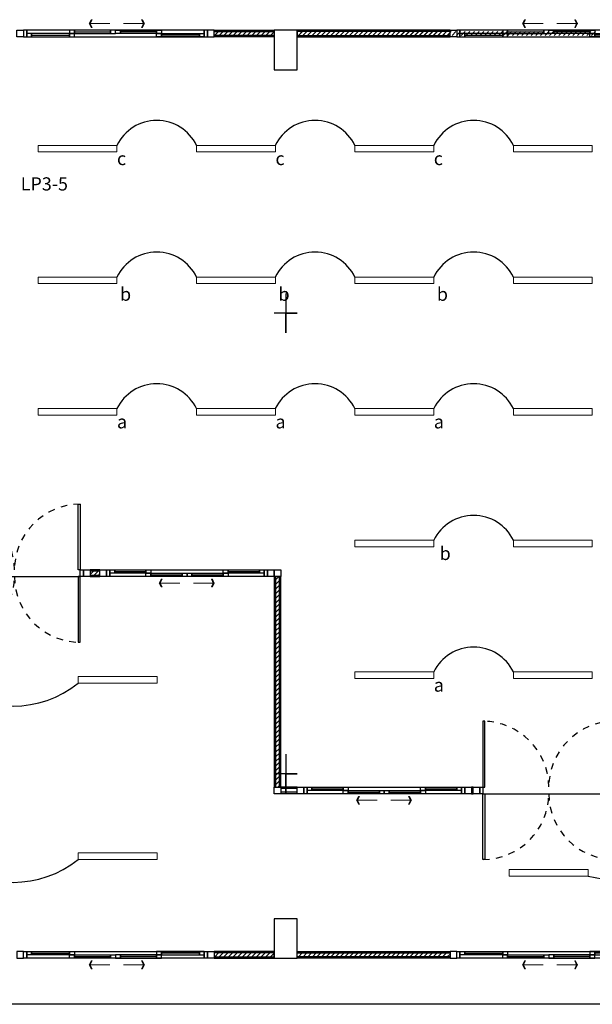
# Model space of a CAD drawing. Units: centimetres. Extents: x 797 to 1908, y 191 to 331.
# Drawn here: x 1082 to 1090, y 207 to 222 of the extents above; entities that cross this region are included whole.
import ezdxf

# ---------------------------------------------------------------- set-up
doc = ezdxf.new("R2010")
doc.units = ezdxf.units.CM
doc.header["$MEASUREMENT"] = 0
doc.linetypes.add('DASHED', pattern=[0.25, 0.125, -0.125])
doc.layers.add('-Free style FREE line', color=1, linetype='Continuous', lineweight=15)
doc.layers.add('ไฟฟ้า-แสงสว่าง', color=3, linetype='Continuous', lineweight=40)
for name, color, linetype in [('CL-เสา', 4, 'Continuous'), ('DOOR', 7, 'Continuous'), ('ผนังนอก', 1, 'Continuous'), ('ผนังใน', 251, 'Continuous'), ('เสา', 4, 'Continuous'), ('เสาเอ็น', 42, 'Continuous'), ('เส้นพื้น', 1, 'Continuous')]:
    doc.layers.add(name, color=color, linetype=linetype)
doc.styles.add('text', font='CORDIAU.TTF')

# ---------------------------------------------------------------- blocks, each defined once
blk = doc.blocks.new('ARROW')
at = {"color": 1}
for p, q in [((0, 0), (0.633, 0)), ((0.542, 0.119), (0.601, 0)), ((0.542, 0.119), (0.572, 0.119)), ((0.601, 0), (0.542, -0.119)), ((0.572, 0.119), (0.631, 0)), ((0.631, 0), (0.572, -0.119)), ((0.542, -0.119), (0.572, -0.119))]:
    blk.add_line(p, q, dxfattribs=at)
for points in [[(0.542, 0.119), (0.601, 0), (0.572, 0.119), (0.631, 0)], [(0.542, -0.119), (0.601, 0), (0.572, -0.119), (0.631, 0)]]:
    blk.add_solid(points, dxfattribs=at)
blk = doc.blocks.new('gregregerg')
at = {"layer": 'DOOR', "color": 1, "ltscale": 0.8}
for p, q in [((0.14, 0.025), (0.715, 0.025)), ((0.79, 0.075), (1.34, 0.075)), ((2.04, 0.075), (1.49, 0.075)), ((2.69, 0.025), (2.115, 0.025))]:
    blk.add_line(p, q, dxfattribs=at)
at = {"layer": 'DOOR', "color": 2, "ltscale": 0.1}
for points in [[(0.015, 0), (0.065, 0), (0.065, 0.1), (0.015, 0.1)], [(2.765, 0), (2.815, 0), (2.815, 0.1), (2.765, 0.1)]]:
    blk.add_lwpolyline(points, close=True, dxfattribs=at)
at = {"layer": 'DOOR', "color": 251}
blk.add_lwpolyline([(0.065, 0), (2.765, 0), (2.765, 0.1), (0.065, 0.1)], close=True, dxfattribs=at)
at = {"layer": 'DOOR', "color": 1, "ltscale": 0.1}
for points in [[(0.065, 0.05), (0.065, 0), (0.14, 0), (0.14, 0.05)], [(0.715, 0.1), (0.715, 0.05), (0.79, 0.05), (0.79, 0.1)], [(0.715, 0), (0.79, 0), (0.79, 0.05), (0.715, 0.05)], [(1.34, 0.05), (1.415, 0.05), (1.415, 0.1), (1.34, 0.1)], [(1.49, 0.05), (1.415, 0.05), (1.415, 0.1), (1.49, 0.1)], [(2.115, 0.1), (2.115, 0.05), (2.04, 0.05), (2.04, 0.1)], [(2.115, 0), (2.04, 0), (2.04, 0.05), (2.115, 0.05)], [(2.765, 0.05), (2.765, 0), (2.69, 0), (2.69, 0.05)]]:
    blk.add_lwpolyline(points, close=True, dxfattribs=at)
at = {"layer": 'DOOR', "color": 251, "ltscale": 0.8}
for points in [[(0.14, 0), (0.715, 0), (0.715, 0.05), (0.14, 0.05)], [(0.79, 0.05), (1.34, 0.05), (1.34, 0.1), (0.79, 0.1)], [(2.04, 0.05), (1.49, 0.05), (1.49, 0.1), (2.04, 0.1)], [(2.69, 0), (2.115, 0), (2.115, 0.05), (2.69, 0.05)]]:
    blk.add_lwpolyline(points, close=True, dxfattribs=at)
at = {"layer": '-Free style FREE line', "xscale": 0.5, "yscale": 0.5, "zscale": 0.5, "rotation": 180}
blk.add_blockref('ARROW', (1.33, 0.2), dxfattribs=at)
at = {"layer": '-Free style FREE line', "extrusion": (0, 0, -1), "xscale": 0.5, "yscale": 0.5, "zscale": -0.5, "rotation": 180}
blk.add_blockref('ARROW', (-1.538, 0.2), dxfattribs=at)
blk = doc.blocks.new('wretrwtwt')
at = {"layer": 'DOOR', "color": 251}
for points in [[(0.05, 0), (0.08, 0), (0.08, 1), (0.05, 1)], [(2.05, 0), (2.02, 0), (2.02, 1), (2.05, 1)]]:
    blk.add_lwpolyline(points, close=True, dxfattribs=at)
at = {"layer": 'DOOR', "color": 2}
for points in [[(0, 0), (0.05, 0), (0.05, -0.1), (0, -0.1)], [(2.05, 0), (2.1, 0), (2.1, -0.1), (2.05, -0.1)]]:
    blk.add_lwpolyline(points, close=True, dxfattribs=at)
at = {"layer": 'DOOR', "color": 1}
for points in [[(0.05, -0.1), (0.08, -0.1), (0.08, -1.1), (0.05, -1.1)], [(2.05, -0.1), (2.02, -0.1), (2.02, -1.1), (2.05, -1.1)]]:
    blk.add_lwpolyline(points, close=True, dxfattribs=at)
at = {"layer": 'DOOR', "color": 251, "linetype": 'DASHED', "ltscale": 0.5}
for centre, radius, start, end in [((0.047, -0.003), 1.003, 0.2853, 89.8054), ((2.054, -0.004), 1.004, 90.206, 179.6891), ((0.047, -0.097), 1.003, 270.1946, 359.7147), ((2.054, -0.096), 1.004, 180.3109, 269.794)]:
    blk.add_arc(centre, radius, start, end, dxfattribs=at)
blk = doc.blocks.new('gergregeg')
at = {"layer": 'DOOR', "color": 1, "ltscale": 0.8}
for p, q in [((-2.325, -0.025), (-1.85, -0.025)), ((-1.775, -0.075), (-1.3, -0.075)), ((-1.15, -0.075), (-0.675, -0.075)), ((-0.6, -0.025), (-0.125, -0.025))]:
    blk.add_line(p, q, dxfattribs=at)
at = {"layer": 'DOOR', "color": 2, "ltscale": 0.1}
for points in [[(-2.45, 0), (-2.4, 0), (-2.4, -0.1), (-2.45, -0.1)], [(-0.05, 0), (0, 0), (0, -0.1), (-0.05, -0.1)]]:
    blk.add_lwpolyline(points, close=True, dxfattribs=at)
at = {"layer": 'DOOR', "color": 1, "ltscale": 0.1}
for points in [[(-2.4, -0.05), (-2.4, 0), (-2.325, 0), (-2.325, -0.05)], [(-0.675, -0.05), (-0.675, 0), (-0.6, 0), (-0.6, -0.05)], [(-1.85, 0), (-1.775, 0), (-1.775, -0.05), (-1.85, -0.05)], [(-1.85, -0.1), (-1.85, -0.05), (-1.775, -0.05), (-1.775, -0.1)], [(-1.3, -0.05), (-1.225, -0.05), (-1.225, -0.1), (-1.3, -0.1)], [(-1.225, -0.1), (-1.225, -0.05), (-1.15, -0.05), (-1.15, -0.1)], [(-0.675, -0.05), (-0.6, -0.05), (-0.6, -0.1), (-0.675, -0.1)], [(-0.125, 0), (-0.05, 0), (-0.05, -0.05), (-0.125, -0.05)]]:
    blk.add_lwpolyline(points, close=True, dxfattribs=at)
at = {"layer": 'DOOR', "color": 251, "ltscale": 0.8}
for points in [[(-2.325, 0), (-1.85, 0), (-1.85, -0.05), (-2.325, -0.05)], [(-0.6, 0), (-0.125, 0), (-0.125, -0.05), (-0.6, -0.05)], [(-1.775, -0.05), (-1.3, -0.05), (-1.3, -0.1), (-1.775, -0.1)], [(-1.15, -0.05), (-0.675, -0.05), (-0.675, -0.1), (-1.15, -0.1)]]:
    blk.add_lwpolyline(points, close=True, dxfattribs=at)
at = {"layer": 'DOOR', "color": 251}
blk.add_lwpolyline([(-2.4, 0), (-0.05, 0), (-0.05, -0.1), (-2.4, -0.1)], close=True, dxfattribs=at)
at = {"layer": '-Free style FREE line', "yscale": 0.5, "zscale": 0.5}
for p, xscale in [((-1.334, -0.2), -0.5), ((-1.126, -0.2), 0.5)]:
    blk.add_blockref('ARROW', p, dxfattribs=dict(at, xscale=xscale))

msp = doc.modelspace()

# ---------------------------------------------------------------- linework, layer by layer
at = {"layer": 'CL-เสา', "color": 4}
for points in [[(1085.6891, 217.39), (1085.6891, 216.79), (1085.6891, 217.09), (1085.8641, 217.09), (1085.5141, 217.09)], [(1085.6891, 210.39), (1085.6891, 209.79), (1085.6891, 210.09), (1085.8641, 210.09), (1085.5141, 210.09)]]:
    msp.add_lwpolyline(points, dxfattribs=at)
at = {"layer": 'ผนังนอก'}
for p, q in [((1085.8641, 209.89), (1085.6141, 209.89)), ((1085.8641, 209.79), (1085.6141, 209.79))]:
    msp.add_line(p, q, dxfattribs=at)
for points in [[(1085.5141, 221.39), (1085.5141, 221.29), (1084.6016, 221.29), (1084.6016, 221.39)], [(1085.8641, 221.39), (1085.8641, 221.29), (1088.1891, 221.29), (1088.1891, 221.39)], [(1082.7143, 213.19), (1082.7143, 213.09), (1082.8643, 213.09), (1082.8643, 213.19)], [(1085.6141, 213.09), (1085.5141, 213.09), (1085.5141, 209.89), (1085.6141, 209.89)], [(1088.5141, 209.89), (1088.5141, 209.79), (1088.5391, 209.79), (1088.5391, 209.89)], [(1085.5141, 207.29), (1085.5141, 207.39), (1084.6016, 207.39), (1084.6016, 207.29)], [(1085.8641, 207.29), (1085.8641, 207.39), (1088.1891, 207.39), (1088.1891, 207.29)]]:
    msp.add_lwpolyline(points, close=True, dxfattribs=at)
at = {"layer": 'ผนังใน'}
for p, q in [((1084.6088, 221.31), (1084.6688, 221.37)), ((1084.6795, 221.31), (1084.7395, 221.37)), ((1084.7502, 221.31), (1084.8102, 221.37)), ((1084.821, 221.31), (1084.881, 221.37)), ((1084.8917, 221.31), (1084.9517, 221.37)), ((1084.9624, 221.31), (1085.0224, 221.37)), ((1085.0331, 221.31), (1085.0931, 221.37)), ((1085.1038, 221.31), (1085.1638, 221.37)), ((1085.1745, 221.31), (1085.2345, 221.37)), ((1085.2452, 221.31), (1085.3052, 221.37)), ((1085.3159, 221.31), (1085.3759, 221.37)), ((1085.3866, 221.31), (1085.4466, 221.37)), ((1085.4574, 221.31), (1085.5141, 221.3668)), ((1085.8641, 221.3633), (1085.8709, 221.37)), ((1085.8641, 221.3602), (1085.8739, 221.37)), ((1085.8816, 221.31), (1085.9416, 221.37)), ((1085.8846, 221.31), (1085.9447, 221.37)), ((1085.9523, 221.31), (1086.0123, 221.37)), ((1085.9554, 221.31), (1085.9641, 221.3188)), ((1086.023, 221.31), (1086.083, 221.37)), ((1086.0937, 221.31), (1086.1537, 221.37)), ((1086.1645, 221.31), (1086.2245, 221.37)), ((1086.2352, 221.31), (1086.2952, 221.37)), ((1086.3059, 221.31), (1086.3659, 221.37)), ((1086.3766, 221.31), (1086.4366, 221.37)), ((1086.4473, 221.31), (1086.5073, 221.37)), ((1086.518, 221.31), (1086.578, 221.37)), ((1086.5887, 221.31), (1086.6487, 221.37)), ((1086.6594, 221.31), (1086.7194, 221.37)), ((1086.7301, 221.31), (1086.7901, 221.37)), ((1086.8009, 221.31), (1086.8609, 221.37)), ((1086.8716, 221.31), (1086.9316, 221.37)), ((1086.9423, 221.31), (1087.0023, 221.37)), ((1087.013, 221.31), (1087.073, 221.37)), ((1087.0837, 221.31), (1087.1437, 221.37)), ((1087.1544, 221.31), (1087.2144, 221.37)), ((1087.2251, 221.31), (1087.2851, 221.37)), ((1087.2958, 221.31), (1087.3558, 221.37)), ((1087.3665, 221.31), (1087.4265, 221.37)), ((1087.4372, 221.31), (1087.4972, 221.37)), ((1087.4403, 221.31), (1087.5003, 221.37)), ((1087.508, 221.31), (1087.568, 221.37)), ((1087.511, 221.31), (1087.571, 221.37)), ((1087.5787, 221.31), (1087.6387, 221.37)), ((1087.5817, 221.31), (1087.6417, 221.37)), ((1087.6494, 221.31), (1087.7094, 221.37)), ((1087.6524, 221.31), (1087.7124, 221.37)), ((1087.7201, 221.31), (1087.7801, 221.37)), ((1087.7231, 221.31), (1087.7831, 221.37)), ((1087.7908, 221.31), (1087.8508, 221.37)), ((1087.7939, 221.31), (1087.8539, 221.37)), ((1087.8615, 221.31), (1087.9215, 221.37)), ((1087.8646, 221.31), (1087.9246, 221.37)), ((1087.9322, 221.31), (1087.9922, 221.37)), ((1087.9353, 221.31), (1087.9953, 221.37)), ((1088.0029, 221.31), (1088.0629, 221.37)), ((1088.006, 221.31), (1088.066, 221.37)), ((1088.0736, 221.31), (1088.1336, 221.37)), ((1088.0767, 221.31), (1088.1367, 221.37)), ((1088.1444, 221.31), (1088.1891, 221.3548)), ((1088.1474, 221.31), (1088.2074, 221.37)), ((1088.2181, 221.31), (1088.2781, 221.37)), ((1088.2888, 221.31), (1088.3488, 221.37)), ((1088.3595, 221.31), (1088.4195, 221.37)), ((1088.4302, 221.31), (1088.4902, 221.37)), ((1088.501, 221.31), (1088.561, 221.37)), ((1088.5717, 221.31), (1088.6317, 221.37)), ((1088.6424, 221.31), (1088.7024, 221.37)), ((1088.7131, 221.31), (1088.7731, 221.37)), ((1088.7838, 221.31), (1088.8438, 221.37)), ((1088.8545, 221.31), (1088.9145, 221.37)), ((1088.9252, 221.31), (1088.9852, 221.37)), ((1088.9959, 221.31), (1089.0559, 221.37)), ((1089.0666, 221.31), (1089.1266, 221.37)), ((1089.1373, 221.31), (1089.1973, 221.37)), ((1089.2081, 221.31), (1089.2681, 221.37)), ((1089.2788, 221.31), (1089.3388, 221.37)), ((1089.3495, 221.31), (1089.4095, 221.37)), ((1089.4202, 221.31), (1089.4802, 221.37)), ((1089.4909, 221.31), (1089.5509, 221.37)), ((1089.5616, 221.31), (1089.6216, 221.37)), ((1089.6323, 221.31), (1089.6923, 221.37)), ((1089.703, 221.31), (1089.763, 221.37)), ((1089.7737, 221.31), (1089.8337, 221.37)), ((1089.8445, 221.31), (1089.9045, 221.37)), ((1089.9152, 221.31), (1089.9752, 221.37)), ((1089.9859, 221.31), (1090.0459, 221.37)), ((1090.0566, 221.31), (1090.1166, 221.37)), ((1090.1273, 221.31), (1090.1873, 221.37)), ((1090.198, 221.31), (1090.258, 221.37)), ((1090.2687, 221.31), (1090.3287, 221.37)), ((1090.3394, 221.31), (1090.3994, 221.37)), ((1082.7143, 213.1192), (1082.7651, 213.17)), ((1082.7758, 213.11), (1082.8358, 213.17)), ((1082.8465, 213.11), (1082.8643, 213.1278)), ((1085.5341, 213.0399), (1085.5842, 213.09)), ((1085.5341, 212.9692), (1085.5941, 213.0292)), ((1085.5341, 212.8985), (1085.5941, 212.9585)), ((1085.5341, 212.8278), (1085.5941, 212.8878)), ((1085.5341, 212.7571), (1085.5941, 212.8171)), ((1085.5341, 212.6864), (1085.5941, 212.7464)), ((1085.5341, 212.6157), (1085.5941, 212.6757)), ((1085.5341, 212.545), (1085.5941, 212.605)), ((1085.5341, 212.4742), (1085.5941, 212.5342)), ((1085.5341, 212.4035), (1085.5941, 212.4635)), ((1085.5341, 212.3328), (1085.5941, 212.3928)), ((1085.5341, 212.2621), (1085.5941, 212.3221)), ((1085.5341, 212.1914), (1085.5941, 212.2514)), ((1085.5341, 212.1207), (1085.5941, 212.1807)), ((1085.5341, 212.05), (1085.5941, 212.11)), ((1085.5341, 211.9793), (1085.5941, 212.0393)), ((1085.5341, 211.9086), (1085.5941, 211.9686)), ((1085.5341, 211.8379), (1085.5941, 211.8979)), ((1085.5341, 211.7671), (1085.5941, 211.8271)), ((1085.5341, 211.6964), (1085.5941, 211.7564)), ((1085.5341, 211.6257), (1085.5941, 211.6857)), ((1085.5341, 211.555), (1085.5941, 211.615)), ((1085.5341, 211.4843), (1085.5941, 211.5443)), ((1085.5341, 211.4136), (1085.5941, 211.4736)), ((1085.5341, 211.3429), (1085.5941, 211.4029)), ((1085.5341, 211.2722), (1085.5941, 211.3322)), ((1085.5341, 211.2015), (1085.5941, 211.2615)), ((1085.5341, 211.1307), (1085.5941, 211.1907)), ((1085.5341, 211.06), (1085.5941, 211.12)), ((1085.5341, 210.9893), (1085.5941, 211.0493)), ((1085.5341, 210.9186), (1085.5941, 210.9786)), ((1085.5341, 210.8479), (1085.5941, 210.9079)), ((1085.5341, 210.7772), (1085.5941, 210.8372)), ((1085.5341, 210.7065), (1085.5941, 210.7665)), ((1085.5341, 210.6358), (1085.5941, 210.6958)), ((1085.5341, 210.5651), (1085.5941, 210.6251)), ((1085.5341, 210.4943), (1085.5941, 210.5543)), ((1085.5341, 210.4186), (1085.5941, 210.4786)), ((1085.5341, 210.3479), (1085.5941, 210.4079)), ((1085.5341, 210.2772), (1085.5941, 210.3372)), ((1085.5341, 210.2065), (1085.5941, 210.2665)), ((1085.5341, 210.1358), (1085.5941, 210.1958)), ((1085.5341, 210.065), (1085.5941, 210.125)), ((1085.5341, 209.9943), (1085.5941, 210.0543)), ((1085.5341, 209.9236), (1085.5941, 209.9836)), ((1085.5712, 209.89), (1085.5941, 209.9129)), ((1085.8641, 209.869), (1085.6141, 209.869)), ((1085.8641, 209.811), (1085.6141, 209.811)), ((1088.5141, 209.8681), (1088.5161, 209.87)), ((1088.5268, 209.81), (1088.5391, 209.8224)), ((1084.6095, 207.31), (1084.6695, 207.37)), ((1084.6802, 207.31), (1084.7402, 207.37)), ((1084.751, 207.31), (1084.811, 207.37)), ((1084.8217, 207.31), (1084.8817, 207.37)), ((1084.8924, 207.31), (1084.9524, 207.37)), ((1084.9631, 207.31), (1085.0231, 207.37)), ((1085.0338, 207.31), (1085.0938, 207.37)), ((1085.1045, 207.31), (1085.1645, 207.37)), ((1085.1752, 207.31), (1085.2352, 207.37)), ((1085.2459, 207.31), (1085.3059, 207.37)), ((1085.3166, 207.31), (1085.3766, 207.37)), ((1085.3873, 207.31), (1085.4473, 207.37)), ((1085.4581, 207.31), (1085.5141, 207.3661)), ((1085.8641, 207.3626), (1085.8716, 207.37)), ((1085.8823, 207.31), (1085.9423, 207.37)), ((1085.953, 207.31), (1086.013, 207.37)), ((1086.0237, 207.31), (1086.0837, 207.37)), ((1086.0945, 207.31), (1086.1545, 207.37)), ((1086.1652, 207.31), (1086.2252, 207.37)), ((1086.2359, 207.31), (1086.2959, 207.37)), ((1086.3066, 207.31), (1086.3666, 207.37)), ((1086.3773, 207.31), (1086.4373, 207.37)), ((1086.448, 207.31), (1086.508, 207.37)), ((1086.5187, 207.31), (1086.5787, 207.37)), ((1086.5894, 207.31), (1086.6494, 207.37)), ((1086.6601, 207.31), (1086.7201, 207.37)), ((1086.7309, 207.31), (1086.7909, 207.37)), ((1086.8016, 207.31), (1086.8616, 207.37)), ((1086.8723, 207.31), (1086.9323, 207.37)), ((1086.943, 207.31), (1087.003, 207.37)), ((1087.0137, 207.31), (1087.0737, 207.37)), ((1087.0844, 207.31), (1087.1444, 207.37)), ((1087.1551, 207.31), (1087.2151, 207.37)), ((1087.2258, 207.31), (1087.2858, 207.37)), ((1087.2965, 207.31), (1087.3565, 207.37)), ((1087.3673, 207.31), (1087.4273, 207.37)), ((1087.438, 207.31), (1087.498, 207.37)), ((1087.5087, 207.31), (1087.5687, 207.37)), ((1087.5794, 207.31), (1087.6394, 207.37)), ((1087.6501, 207.31), (1087.7101, 207.37)), ((1087.7208, 207.31), (1087.7808, 207.37)), ((1087.7915, 207.31), (1087.8515, 207.37)), ((1087.8622, 207.31), (1087.9222, 207.37)), ((1087.9329, 207.31), (1087.9929, 207.37)), ((1088.0036, 207.31), (1088.0636, 207.37)), ((1088.0744, 207.31), (1088.1344, 207.37)), ((1088.1451, 207.31), (1088.1891, 207.3541))]:
    msp.add_line(p, q, dxfattribs=at)
for points in [[(1085.5141, 221.37), (1085.5141, 221.31), (1084.6016, 221.31), (1084.6016, 221.37)], [(1085.8641, 221.37), (1085.8641, 221.31), (1088.1891, 221.31), (1088.1891, 221.37)], [(1082.7143, 213.17), (1082.7143, 213.11), (1082.8643, 213.11), (1082.8643, 213.17)], [(1085.5941, 213.09), (1085.5341, 213.09), (1085.5341, 209.89), (1085.5941, 209.89)], [(1088.5141, 209.87), (1088.5141, 209.81), (1088.5391, 209.81), (1088.5391, 209.87)], [(1085.5141, 207.31), (1085.5141, 207.37), (1084.6016, 207.37), (1084.6016, 207.31)], [(1085.8641, 207.31), (1085.8641, 207.37), (1088.1891, 207.37), (1088.1891, 207.31)]]:
    msp.add_lwpolyline(points, close=True, dxfattribs=at)
at = {"layer": 'เสา', "color": 4}
for points in [[(1085.5141, 220.79), (1085.8641, 220.79), (1085.8641, 221.39), (1085.5141, 221.39)], [(1085.5141, 207.29), (1085.8641, 207.29), (1085.8641, 207.89), (1085.5141, 207.89)]]:
    msp.add_lwpolyline(points, close=True, dxfattribs=at)
at = {"layer": 'เสาเอ็น', "color": 2}
for points in [[(1081.6016, 221.39), (1081.7016, 221.39), (1081.7016, 221.29), (1081.6016, 221.29)], [(1084.6016, 221.39), (1084.5016, 221.39), (1084.5016, 221.29), (1084.6016, 221.29)], [(1088.1891, 221.39), (1088.2891, 221.39), (1088.2891, 221.29), (1088.1891, 221.29)], [(1082.7143, 213.19), (1082.7143, 213.09), (1082.6143, 213.09), (1082.6143, 213.19)], [(1082.9643, 213.19), (1082.9643, 213.09), (1082.8643, 213.09), (1082.8643, 213.19)], [(1085.5143, 213.19), (1085.5143, 213.09), (1085.4143, 213.09), (1085.4143, 213.19)], [(1085.6141, 213.19), (1085.6141, 213.09), (1085.5141, 213.09), (1085.5141, 213.19)], [(1085.6141, 209.89), (1085.6141, 209.79), (1085.5141, 209.79), (1085.5141, 209.89)], [(1085.9641, 209.89), (1085.9641, 209.79), (1085.8641, 209.79), (1085.8641, 209.89)], [(1088.5141, 209.89), (1088.5141, 209.79), (1088.4141, 209.79), (1088.4141, 209.89)], [(1088.6391, 209.89), (1088.6391, 209.79), (1088.5391, 209.79), (1088.5391, 209.89)], [(1081.6016, 207.29), (1081.7016, 207.29), (1081.7016, 207.39), (1081.6016, 207.39)], [(1084.6016, 207.29), (1084.5016, 207.29), (1084.5016, 207.39), (1084.6016, 207.39)], [(1088.1891, 207.29), (1088.2891, 207.29), (1088.2891, 207.39), (1088.1891, 207.39)]]:
    msp.add_lwpolyline(points, close=True, dxfattribs=at)
at = {"layer": 'เส้นพื้น', "color": 1}
for points in [[(1080.5643, 213.09), (1082.5643, 213.09)], [(1123.0164, 210.39), (1124.3051, 210.39), (1123.1891, 206.59), (1080.0141, 206.59)], [(1088.6891, 209.79), (1090.6891, 209.79)]]:
    msp.add_lwpolyline(points, dxfattribs=at)
at = {"layer": 'ไฟฟ้า-แสงสว่าง', "lineweight": 15}
for p, q in [((1082.5343, 211.5679), (1083.7343, 211.5679)), ((1082.5343, 211.5679), (1082.5343, 211.4679)), ((1083.7343, 211.5679), (1083.7343, 211.4679)), ((1083.7343, 211.4679), (1082.5343, 211.4679)), ((1082.5343, 208.89), (1083.7343, 208.89)), ((1082.5343, 208.89), (1082.5343, 208.79)), ((1083.7343, 208.89), (1083.7343, 208.79)), ((1083.7343, 208.79), (1082.5343, 208.79))]:
    msp.add_line(p, q, dxfattribs=at)
for points in [[(1081.9241, 219.64), (1081.9241, 219.54), (1083.1241, 219.54), (1083.1241, 219.64)], [(1084.3341, 219.64), (1084.3341, 219.54), (1085.5341, 219.54), (1085.5341, 219.64)], [(1086.7416, 219.64), (1086.7416, 219.54), (1087.9416, 219.54), (1087.9416, 219.64)], [(1089.1516, 219.64), (1089.1516, 219.54), (1090.3516, 219.54), (1090.3516, 219.64)], [(1081.9241, 217.64), (1081.9241, 217.54), (1083.1241, 217.54), (1083.1241, 217.64)], [(1084.3341, 217.64), (1084.3341, 217.54), (1085.5341, 217.54), (1085.5341, 217.64)], [(1086.7416, 217.64), (1086.7416, 217.54), (1087.9416, 217.54), (1087.9416, 217.64)], [(1089.1516, 217.64), (1089.1516, 217.54), (1090.3516, 217.54), (1090.3516, 217.64)], [(1081.9241, 215.64), (1081.9241, 215.54), (1083.1241, 215.54), (1083.1241, 215.64)], [(1084.3341, 215.64), (1084.3341, 215.54), (1085.5341, 215.54), (1085.5341, 215.64)], [(1086.7416, 215.64), (1086.7416, 215.54), (1087.9416, 215.54), (1087.9416, 215.64)], [(1089.1516, 215.64), (1089.1516, 215.54), (1090.3516, 215.54), (1090.3516, 215.64)], [(1086.7416, 213.64), (1086.7416, 213.54), (1087.9416, 213.54), (1087.9416, 213.64)], [(1089.1516, 213.64), (1089.1516, 213.54), (1090.3516, 213.54), (1090.3516, 213.64)], [(1086.7416, 211.64), (1086.7416, 211.54), (1087.9416, 211.54), (1087.9416, 211.64)], [(1089.1516, 211.64), (1089.1516, 211.54), (1090.3516, 211.54), (1090.3516, 211.64)], [(1089.089, 208.5392), (1090.289, 208.5392), (1090.289, 208.6392), (1089.089, 208.6392)]]:
    msp.add_lwpolyline(points, close=True, dxfattribs=at)
at = {"layer": 'ไฟฟ้า-แสงสว่าง', "lineweight": 30}
for centre, radius, start, end in [((1083.7291, 219.3457), 0.6728, 25.93926, 154.06074), ((1086.1366, 219.3457), 0.6728, 25.93926, 154.06074), ((1088.5466, 219.3457), 0.6728, 25.93926, 154.06074), ((1083.7291, 217.3457), 0.6728, 25.93926, 154.06074), ((1086.1366, 217.3457), 0.6728, 25.93926, 154.06074), ((1088.5466, 217.3457), 0.6728, 25.93926, 154.06074), ((1083.7291, 215.3457), 0.6728, 25.93926, 154.06074), ((1086.1366, 215.3457), 0.6728, 25.93926, 154.06074), ((1088.5466, 215.3457), 0.6728, 25.93926, 154.06074), ((1088.5466, 213.3457), 0.6728, 25.93926, 154.06074), ((1088.5466, 211.3457), 0.6728, 25.93926, 154.06074), ((1081.5493, 212.6927), 1.5718, 231.19521, 308.80479), ((1081.5493, 210.0149), 1.5718, 231.19521, 308.80479), ((1093.689, 225.6683), 17.4633, 258.77314, 281.22686)]:
    msp.add_arc(centre, radius, start, end, dxfattribs=at)

# ---------------------------------------------------------------- block references
at = {"layer": 'DOOR', "color": 1}
for name, p in [('wretrwtwt', (1080.5143, 213.19)), ('gergregeg', (1085.4143, 213.19)), ('wretrwtwt', (1088.6391, 209.89)), ('gergregeg', (1088.4141, 209.89))]:
    msp.add_blockref(name, p, dxfattribs=at)
at = {"layer": 'เส้นพื้น', "color": 1}
for p in [(1081.6868, 221.29), (1088.2743, 221.29)]:
    msp.add_blockref('gregregerg', p, dxfattribs=at)
at = {"layer": 'เส้นพื้น', "color": 1, "xscale": -1, "rotation": 180}
for p in [(1081.6868, 207.39), (1088.2743, 207.39)]:
    msp.add_blockref('gregregerg', p, dxfattribs=at)

# ---------------------------------------------------------------- texts
at = {"layer": 'ไฟฟ้า-แสงสว่าง', "char_height": 0.2, "attachment_point": 1, "style": 'text'}
for s, width, insert in [('c', 0.237807, (1083.1241, 219.54)), ('c', 0.237807, (1085.5341, 219.54)), ('c', 0.237807, (1087.9416, 219.54)), ('LP3-5', 0.273505, (1081.6602, 219.1544)), ('b', 0.237807, (1083.1702, 217.4786)), ('b', 0.237807, (1085.5802, 217.4786)), ('b', 0.237807, (1087.9877, 217.4786)), ('a', 0.237807, (1083.1241, 215.54)), ('a', 0.237807, (1085.5341, 215.54)), ('a', 0.237807, (1087.9416, 215.54)), ('b', 0.237807, (1088.0299, 213.54)), ('a', 0.237807, (1087.9416, 211.54))]:
    msp.add_mtext_dynamic_manual_height_columns(s, width=width, gutter_width=1, heights=[0], dxfattribs=dict(at, insert=insert))

doc.saveas('drawing.dxf')
